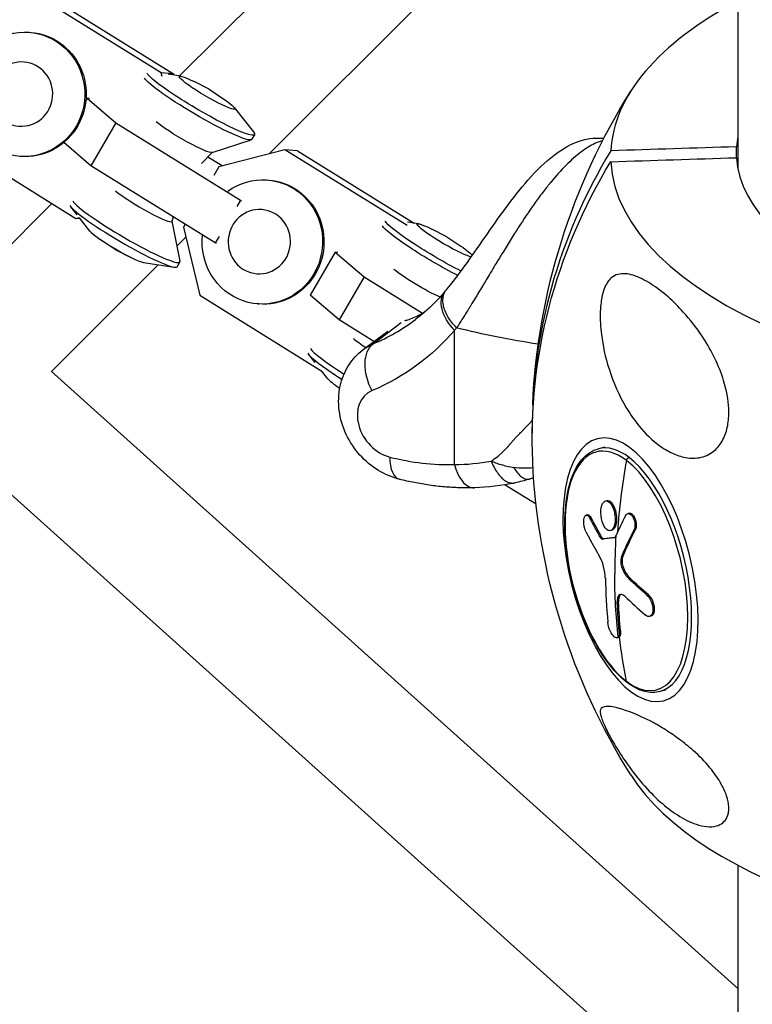
# Model space of a CAD drawing. Units: millimetres. Extents: x -5900 to 5900, y -5900 to 5900.
# Drawn here: x -185 to -68, y -1765 to -1608 of the extents above; entities that cross this region are included whole.
import ezdxf

# ---------------------------------------------------------------- set-up
doc = ezdxf.new("R2010")
doc.units = ezdxf.units.MM
doc.header["$LTSCALE"] = 20
doc.layers.add('2d', color=230, linetype='Continuous')

msp = doc.modelspace()

# ---------------------------------------------------------------- linework, layer by layer
at = {"layer": '2d'}
for p, q in [((-69.85, -593.83), (-69.85, -1631.48)), ((-159.33, -1616.67), (-69.85, -1527.2)), ((-144.93, -1629.14), (-69.85, -1554.07)), ((-162.23, -1616.19), (-182.17, -1603.81)), ((-180.19, -1603.96), (-160.25, -1616.34)), ((-183.35, -1609.68), (-183.14, -1609.7)), ((-160.25, -1616.34), (-162.23, -1616.19)), ((-162.1, -1616.74), (-162.23, -1616.19)), ((-159.11, -1616.71), (-161.13, -1616.39)), ((-160.25, -1616.34), (-160.21, -1616.54)), ((-154.57, -1618.77), (-156.97, -1617.57)), ((-154.57, -1618.77), (-152.35, -1620.28)), ((-174.12, -1620.25), (-174.31, -1620.58)), ((-173.71, -1620.29), (-174.12, -1620.25)), ((-174.12, -1620.25), (-169.49, -1624.2)), ((-150.55, -1621.73), (-147.48, -1625.64)), ((-169.49, -1624.2), (-173.51, -1631.06)), ((-169.49, -1624.2), (-149.56, -1636.57)), ((-147.31, -1626.09), (-147.75, -1626.84)), ((-195.84, -1627.13), (-175.9, -1639.51)), ((-173.51, -1631.06), (-177.85, -1627.35)), ((-154.1, -1628.95), (-147.85, -1626.91)), ((-70.07, -1629.77), (-70.07, -1628.03)), ((-184.91, -1629.55), (-184.69, -1629.57)), ((-155.81, -1630.73), (-154.07, -1628.94)), ((-152.49, -1631.1), (-154.78, -1629.68)), ((-142.41, -1628.5), (-153.01, -1631.23)), ((-140.43, -1628.65), (-142.41, -1628.5)), ((-122.83, -1640.65), (-142.41, -1628.5)), ((-140.43, -1628.65), (-121.74, -1640.25)), ((-153.58, -1643.43), (-173.51, -1631.06)), ((-153.01, -1631.23), (-153.83, -1632.63)), ((-145.25, -1633.34), (-145.03, -1633.36)), ((-193.25, -1650.6), (-179.76, -1637.11)), ((-175.69, -1638.95), (-176.73, -1637.63)), ((-149.56, -1636.57), (-150.15, -1637.58)), ((-149.56, -1636.57), (-149.37, -1636.67)), ((-175.9, -1639.51), (-175.36, -1639.37)), ((-173.66, -1641.54), (-175.35, -1639.39)), ((-160.31, -1639.25), (-160.53, -1639.98)), ((-175.21, -1639.56), (-175.9, -1639.51)), ((-160.52, -1639.96), (-159.26, -1646.38)), ((-158.41, -1640.43), (-158.67, -1640.89)), ((-158.67, -1640.89), (-156.08, -1651.82)), ((-121, -1640.37), (-122.8, -1640.09)), ((-159.74, -1643.95), (-158.29, -1642.51)), ((-152.98, -1642.42), (-153.58, -1643.43)), ((-116.46, -1642.43), (-118.87, -1641.23)), ((-116.46, -1642.43), (-114.24, -1643.94)), ((-169.64, -1644.49), (-171.86, -1642.98)), ((-153.39, -1643.52), (-153.58, -1643.43)), ((-169.64, -1644.49), (-167.24, -1645.69)), ((-134.36, -1644.94), (-138.38, -1651.8)), ((-133.95, -1644.97), (-134.36, -1644.94)), ((-134.36, -1644.94), (-129.73, -1648.88)), ((-112.44, -1645.38), (-112.4, -1645.44)), ((-179.83, -1664.04), (-162.71, -1646.93)), ((-165.1, -1646.56), (-160.19, -1647.32)), ((-159.71, -1647.25), (-159.27, -1646.5)), ((-129.73, -1648.88), (-133.75, -1655.74)), ((-129.73, -1648.88), (-120.36, -1654.7)), ((-156.08, -1651.82), (-136.49, -1663.98)), ((-133.75, -1655.74), (-138.38, -1651.8)), ((-146.8, -1653.21), (-146.59, -1653.22)), ((-128.15, -1659.22), (-133.75, -1655.74)), ((-128.29, -1659.61), (-123.78, -1656.2)), ((-129.86, -1660.51), (-125.93, -1657.55)), ((-115.23, -1678.95), (-115.23, -1657.4)), ((-137.59, -1662.61), (-138.63, -1661.28)), ((-69.85, -1762.91), (-179.87, -1664.01)), ((-135.56, -1665.2), (-136.54, -1663.95)), ((-133.63, -1666.73), (-133.76, -1666.64)), ((-91.19, -1676.16), (-92.19, -1676.41)), ((-69.85, -1788.46), (-192.75, -1677.97)), ((-112.58, -1678.83), (-112.58, -1678.83)), ((-107.14, -1682.2), (-102.19, -1685.27)), ((-90.84, -1684.74), (-91.06, -1684.8)), ((-87.25, -1686.77), (-87.47, -1686.82)), ((-93.94, -1687.03), (-94.15, -1687.08)), ((-93.37, -1687.49), (-93.58, -1687.54)), ((-90.04, -1689.48), (-90.26, -1689.54)), ((-89.76, -1689.31), (-89.97, -1689.36)), ((-86.3, -1689.48), (-86.52, -1689.53)), ((-91.62, -1690.63), (-91.84, -1690.68)), ((-91.34, -1690.84), (-91.56, -1690.9)), ((-89.58, -1690.67), (-89.61, -1690.67)), ((-88.29, -1693.75), (-88.51, -1693.8)), ((-88.19, -1695.48), (-88.41, -1695.54)), ((-87.12, -1697.18), (-87.33, -1697.23)), ((-88.97, -1700.95), (-89.18, -1701.01)), ((-84.19, -1699.85), (-84.4, -1699.91)), ((-83.77, -1703.23), (-83.99, -1703.28)), ((-88.64, -1705.61), (-88.86, -1705.66)), ((-88.97, -1706.67), (-89.18, -1706.72)), ((-81.39, -1715.09), (-82.39, -1715.34)), ((-69.85, -1743.17), (-69.85, -2525.94))]:
    msp.add_line(p, q, dxfattribs=at)
at = {"layer": '2d', "extrusion": (0, 0, -1)}
for start, end in [(2.5565, 32.1932), (327.8068, 357.4435)]:
    msp.add_arc((0, -1673.9), 102.82, start, end, dxfattribs=at)
at = {"layer": '2d'}
for centre, major_axis, ratio, start_param, end_param in [((0, -1629.54), (-90.23, 0), 0.436079, -0.685475, -0.022167), ((0, -1628.9), (70.1, 0), 0.436079, 3.057112, 3.113058), ((0, -1673.03), (102.8, 0), 0.899908, 2.641462, 3.15102), ((0, -1628.9), (-70.1, 0), 0.436079, 0.028535, 3.113058), ((0, -1629.54), (-90.23, 0), 0.436079, 0.022167, 3.119426), ((-165.35, -1637.17), (-4.81, 2.82), 0.111311, 0.573918, 3.168987), ((-168.31, -1642.21), (-8.6, 5.04), 0.111311, 0.187771, 3.141593), ((-167.87, -1641.46), (-8.6, 5.04), 0.111311, 0.187771, 3.239892), ((-169.3, -1643.91), (-4.45, 2.61), 0.111311, 0.275086, 2.866507), ((-152.84, -1614.2), (-31.34, 41.49), 0.779344, 2.948559, 3.141593), ((-127.25, -1660.83), (-4.81, 2.82), 0.111311, 0.573918, 1.162647), ((-130.2, -1665.87), (-8.6, 5.04), 0.111311, 0.187771, 1.272277), ((-129.76, -1665.12), (-8.6, 5.04), 0.111311, 0.187771, 1.256788), ((-131.2, -1667.57), (-4.45, 2.61), 0.111311, 0.275086, 1.058458), ((-125.62, -1672.35), (-3.62, 4.79), 0.779344, -0.193034, 2.371853), ((-87.71, -1695.98), (-4.8, 19.07), 0.449954, -0.510143, 2.63145), ((-87.29, -1695.87), (-4.9, 19.46), 0.449954, -0.510143, 0), ((-125.62, -1635.99), (-27.97, 37.03), 0.779344, 2.371853, 2.633422), ((-122.62, -1675.49), (1.46, 5.82), 0.449954, 2.080939, 3.141593), ((-0.59, -1674.05), (61.78, 81.79), 0.779344, 2.147472, 2.269419), ((-87.71, -1695.98), (-4.8, 19.07), 0.449954, 2.63145, 5.773042), ((-87.29, -1695.87), (-4.9, 19.46), 0.449954, 3.141593, 5.773042), ((-112.23, -1676.68), (-0.16, 6), 0.547418, 1.943705, 2.990902), ((-112.23, -1676.68), (-0.16, 6), 0.547418, 2.990902, 3.141593), ((-2.22, -1671.67), (88.61, 51.43), 0.479938, 2.4961, 2.544913), ((-0.81, -1674.1), (61.78, 81.79), 0.779344, 2.274549, 2.340536), ((-2.22, -1671.67), (88.61, 51.43), 0.479938, 2.544913, 2.549003), ((-2.37, -1672.91), (62.09, 81.49), 0.777729, 2.364425, 2.442689), ((-0.98, -1675.96), (-102.04, 9.48), 0.551137, 0.603124, 0.6618), ((-87.29, -1713.49), (0.301, 0.399), 0.779344, 2.533599, 3.141593), ((0, -1718.26), (-90.23, 0), 0.436079, 0.26794, 2.873653)]:
    msp.add_ellipse(centre, major_axis=major_axis, ratio=ratio, start_param=start_param, end_param=end_param, dxfattribs=at)
at = {"layer": '2d', "extrusion": (0, 0, -1)}
for centre, major_axis, ratio, start_param, end_param in [((-184.13, -1619.62), (0.78, 9.93), 0.968657, -0.69302, 4.748008), ((-183.91, -1619.63), (0.78, 9.93), 0.968657, 0, 3.141593), ((-156.34, -1621.8), (-8.6, 5.04), 0.111311, 3.141593, 6.095414), ((-155.9, -1621.05), (-8.6, 5.04), 0.111311, 2.866507, 6.095414), ((-154.91, -1619.35), (-4.45, 2.61), 0.111311, 2.117437, 7.307341), ((-158.86, -1626.09), (-4.81, 2.82), 0.111311, 3.239892, 5.709267), ((0, -1674.77), (102.8, 0), 0.899908, 3.101433, 3.641723), ((-146.03, -1643.27), (0.78, 9.93), 0.968657, -0.69302, 4.748008), ((-145.81, -1643.29), (0.78, 9.93), 0.968657, 0, 3.141593), ((-118.24, -1645.46), (-8.6, 5.04), 0.111311, 4.228661, 6.095414), ((-117.8, -1644.71), (-8.6, 5.04), 0.111311, 4.217453, 6.095414), ((-116.8, -1643.01), (-4.45, 2.61), 0.111311, 3.387236, 7.307341), ((-116.8, -1643.01), (-4.45, 2.61), 0.111311, 2.117437, 2.915042), ((-120.75, -1649.75), (-4.81, 2.82), 0.111311, 3.927816, 5.709267), ((-112.23, -1655.14), (-4.57, 3.89), 0.617354, -1.434066, 0), ((-155.84, -1616.46), (-34.96, 46.28), 0.779344, 2.969617, 3.334627), ((-74.59, -1626.27), (-81.29, 0), 0.436079, -1.229017, -1.051773), ((-125.46, -1664.85), (-2.34, 5.52), 0.614959, 4.559356, 6.130153), ((-122.62, -1670.09), (-7.23, 9.58), 0.779344, 0, 0.193034), ((-87.29, -1678.26), (0.301, 0.399), 0.779344, 4.135713, 5.513446), ((-0.4, -1672.61), (-98.89, 26.86), 0.697055, -0.618371, -0.574872), ((-0.19, -1672.55), (-98.89, 26.86), 0.697055, -0.618371, -0.574872), ((-0.81, -1674.11), (88.38, 51.91), 0.486557, 3.72407, 3.789671), ((-0.59, -1674.05), (88.38, 51.91), 0.486557, 3.72407, 3.789671), ((-0.81, -1674.1), (61.78, 81.79), 0.779344, 3.830663, 3.94265), ((-0.68, -1672.78), (-102.01, 9.86), 0.555213, -0.663892, -0.611838), ((-0.47, -1672.72), (-102.01, 9.86), 0.555213, -0.663892, -0.611838), ((-0.59, -1674.05), (61.78, 81.79), 0.779344, 3.749586, 3.830663)]:
    msp.add_ellipse(centre, major_axis=major_axis, ratio=ratio, start_param=start_param, end_param=end_param, dxfattribs=at)
for centre, major_axis, ratio in [((-184.62, -1619.58), (0.4, 5.14), 0.968657), ((-146.52, -1643.23), (0.4, 5.14), 0.968657), ((-87.05, -1695.81), (-5.29, 21), 0.449954)]:
    msp.add_ellipse(centre, major_axis=major_axis, ratio=ratio, dxfattribs=at)
at = {"layer": '2d'}
for points, knots in [([(-116.55, -1650.95), (-115.63, -1649.84), (-114.62, -1648.52), (-112.55, -1645.67), (-111.47, -1644.12), (-109.31, -1641.01), (-108.2, -1639.42), (-105.91, -1636.3), (-104.7, -1634.76), (-102.12, -1631.82), (-100.72, -1630.45), (-97.57, -1628.05), (-95.72, -1627.04), (-92.93, -1626.62), (-92.26, -1626.59), (-91.5, -1626.65), (-91.42, -1626.66), (-91.33, -1626.67)], [0, 0, 0, 0, 0.573572, 0.573572, 1.141904, 1.141904, 1.712823, 1.712823, 2.333675, 2.333675, 3.049235, 3.049235, 3.904802, 3.904802, 4.158716, 4.158716, 4.190792, 4.190792, 4.190792, 4.190792]), ([(-91.54, -1627.08), (-91.62, -1627.1), (-91.71, -1627.12), (-92.1, -1627.24), (-92.44, -1627.36), (-93.47, -1627.84), (-94.21, -1628.29), (-95, -1628.88)], [0.3978747, 0.3978747, 0.3978747, 0.3978747, 0.4061203, 0.4061203, 0.4373603, 0.4373603, 0.4998404, 0.4998404, 0.4998404, 0.4998404]), ([(-95, -1628.88), (-95.78, -1629.48), (-96.59, -1630.19), (-98.21, -1631.82), (-99.02, -1632.74), (-99.84, -1633.74), (-99.86, -1633.75), (-99.89, -1633.79), (-99.93, -1633.84), (-100.03, -1633.96), (-100.22, -1634.2), (-100.61, -1634.7), (-100.95, -1635.13), (-101.61, -1636), (-102.05, -1636.6), (-103.34, -1638.42), (-104.18, -1639.67), (-105, -1640.94), (-105.02, -1640.97), (-105.05, -1641.01), (-105.09, -1641.08), (-105.19, -1641.23), (-105.39, -1641.54), (-105.78, -1642.15), (-106.11, -1642.68), (-106.78, -1643.74), (-107.21, -1644.45), (-108.02, -1645.78), (-108.4, -1646.4), (-108.77, -1647.01)], [0.4998404, 0.4998404, 0.4998404, 0.4998404, 0.5623603, 0.5623603, 0.6248803, 0.6248803, 0.6258572, 0.6258572, 0.626834, 0.6287878, 0.6326953, 0.6405103, 0.6561403, 0.6561403, 0.6874002, 0.6874002, 0.7499202, 0.7499202, 0.7508971, 0.7508971, 0.7518739, 0.7538277, 0.7577352, 0.7655502, 0.7811802, 0.7811802, 0.8124401, 0.8124401, 0.8399462, 0.8399462, 0.8399462, 0.8399462]), ([(-108.77, -1647.01), (-109.24, -1647.79), (-109.7, -1648.57), (-110.21, -1649.41), (-110.26, -1649.5), (-110.36, -1649.67), (-110.52, -1649.93), (-110.88, -1650.53), (-111.19, -1651.04), (-111.8, -1652.06), (-112.2, -1652.72), (-112.63, -1653.42), (-112.65, -1653.46), (-112.7, -1653.54), (-112.77, -1653.65), (-112.94, -1653.93), (-113.28, -1654.48), (-113.57, -1654.94), (-114.15, -1655.86), (-114.53, -1656.46), (-114.91, -1657.05)], [0.8399462, 0.8399462, 0.8399462, 0.8399462, 0.8749601, 0.8749601, 0.8788676, 0.8788676, 0.8827751, 0.8905901, 0.9062201, 0.9062201, 0.93748, 0.93748, 0.9394338, 0.9394338, 0.9413875, 0.945295, 0.95311, 0.96874, 0.96874, 1, 1, 1, 1]), ([(-71.3, -1670.59), (-71.3, -1671.4), (-71.37, -1672.22), (-71.72, -1673.8), (-72, -1674.54), (-72.76, -1675.88), (-73.24, -1676.43), (-74.43, -1677.36), (-75.19, -1677.7), (-76.87, -1677.99), (-77.7, -1677.94), (-79.21, -1677.61), (-79.92, -1677.35), (-81.37, -1676.64), (-82.13, -1676.15), (-84.01, -1674.67), (-85.08, -1673.56), (-86.67, -1671.51), (-87.25, -1670.65), (-88.88, -1667.89), (-89.8, -1665.82), (-91.1, -1661.72), (-91.49, -1659.85), (-91.85, -1656.96), (-91.94, -1655.64), (-91.86, -1653.66), (-91.79, -1652.9), (-91.55, -1651.7), (-91.42, -1651.23), (-91.12, -1650.41), (-90.96, -1650.09), (-90.57, -1649.49), (-90.35, -1649.24), (-89.78, -1648.74), (-89.41, -1648.57), (-88.35, -1648.28), (-87.53, -1648.34), (-85.69, -1648.91), (-84.72, -1649.4), (-82.85, -1650.6), (-81.91, -1651.31), (-80.18, -1652.84), (-79.38, -1653.63), (-78.59, -1654.51), (-77.53, -1655.68), (-76.46, -1657.02), (-74.01, -1660.77), (-72.86, -1663.14), (-71.66, -1667.04), (-71.37, -1668.57), (-71.3, -1670.19), (-71.3, -1670.39), (-71.3, -1670.59)], [-104.485264, -104.485264, -104.485264, -104.485264, -100.598786, -100.598786, -96.671929, -96.671929, -92.544577, -92.544577, -87.59023, -87.59023, -82.913507, -82.913507, -78.751396, -78.751396, -73.899367, -73.899367, -66.05257, -66.05257, -60.956691, -60.956691, -50.664723, -50.664723, -41.665184, -41.665184, -35.613595, -35.613595, -32.391806, -32.391806, -30.304297, -30.304297, -28.567857, -28.567857, -26.664609, -26.664609, -23.618001, -23.618001, -17.480631, -17.480631, -11.147852, -11.147852, -5.152759, -5.152759, 0, 0, 0, 6.898473, 6.898473, 17.02274, 17.02274, 23.86477, 23.86477, 24.810611, 24.810611, 24.810611, 24.810611]), ([(-116.8, -1651.25), (-117.08, -1651.58), (-117.37, -1651.91), (-117.96, -1652.54), (-118.27, -1652.85), (-118.88, -1653.46), (-119.19, -1653.76), (-119.83, -1654.34), (-120.16, -1654.62), (-120.82, -1655.17), (-121.16, -1655.43), (-121.5, -1655.69)], [3.7706742, 3.7706742, 3.7706742, 3.7706742, 3.8050693, 3.8050693, 3.8394644, 3.8394644, 3.8738595, 3.8738595, 3.9082546, 3.9082546, 3.9426497, 3.9426497, 3.9426497, 3.9426497]), ([(-117.09, -1652.27), (-117.07, -1652.1), (-117.04, -1651.93), (-116.89, -1651.46), (-116.75, -1651.19), (-116.55, -1650.95)], [0.6673564, 0.6673564, 0.6673564, 0.6673564, 0.75, 0.75, 0.9083399, 0.9083399, 0.9083399, 0.9083399]), ([(-114.91, -1657.05), (-115.46, -1656.5), (-115.94, -1655.89), (-116.67, -1654.65), (-116.92, -1654.01), (-117.12, -1653.01), (-117.13, -1652.63), (-117.09, -1652.27)], [0, 0, 0, 0, 0.25, 0.25, 0.5, 0.5, 0.6673564, 0.6673564, 0.6673564, 0.6673564]), ([(-119.99, -1654.47), (-120.55, -1654.82), (-121.08, -1655.11), (-121.94, -1655.51), (-122.27, -1655.64), (-122.82, -1655.82), (-123.04, -1655.88), (-123.24, -1655.93)], [0.125213362, 0.125213362, 0.125213362, 0.125213362, 0.128672258, 0.128672258, 0.131033732, 0.131033732, 0.132744345, 0.132744345, 0.132744345, 0.132744345]), ([(-124.09, -1681.3), (-125.29, -1681), (-126.41, -1680.52), (-128.54, -1679.22), (-129.54, -1678.38), (-131.29, -1676.44), (-132.03, -1675.32), (-133.16, -1672.91), (-133.55, -1671.62), (-133.88, -1669.01), (-133.85, -1667.69), (-133.31, -1665.23), (-132.85, -1664.08), (-131.59, -1662.1), (-130.82, -1661.26), (-129.91, -1660.55), (-129.88, -1660.53), (-129.86, -1660.51)], [4.712389, 4.712389, 4.712389, 4.712389, 5.042755, 5.042755, 5.403695, 5.403695, 5.777246, 5.777246, 6.147644, 6.147644, 6.495845, 6.495845, 6.803387, 6.803387, 7.076354, 7.076354, 7.084242, 7.084242, 7.084242, 7.084242]), ([(-109.37, -1678.39), (-109.03, -1678.17), (-108.71, -1677.94), (-108.24, -1677.57), (-108.01, -1677.38), (-107.79, -1677.18), (-107.64, -1677.05), (-107.57, -1676.98), (-107.35, -1676.77), (-107.13, -1676.55), (-106.89, -1676.29), (-106.77, -1676.16), (-106.71, -1676.1), (-106.68, -1676.06), (-106.67, -1676.05), (-106.66, -1676.04), (-106.66, -1676.03), (-106.63, -1676), (-106.58, -1675.94), (-106.52, -1675.87), (-106.49, -1675.84), (-106.48, -1675.82), (-106.47, -1675.81), (-106.46, -1675.8), (-106.42, -1675.76), (-106.38, -1675.7), (-106.33, -1675.64), (-106.29, -1675.6), (-106.28, -1675.58), (-106.2, -1675.49), (-106.1, -1675.38), (-105.98, -1675.24), (-105.92, -1675.17), (-105.88, -1675.14), (-105.87, -1675.12), (-105.86, -1675.11), (-105.86, -1675.11), (-105.73, -1674.97), (-105.6, -1674.83), (-105.39, -1674.6), (-105.28, -1674.48), (-105.14, -1674.33), (-105.07, -1674.26), (-105.04, -1674.23), (-105.02, -1674.21), (-105, -1674.19), (-104.84, -1674.03), (-104.62, -1673.79), (-104.35, -1673.52), (-104.22, -1673.38), (-104.15, -1673.31), (-104.12, -1673.28), (-104.11, -1673.26), (-104.1, -1673.25), (-104.09, -1673.25), (-103.74, -1672.89), (-103.41, -1672.54), (-102.99, -1672.08), (-102.89, -1671.97), (-102.79, -1671.86)], [0, 0, 0, 0, 0.0625, 0.0625, 0.09375, 0.109375, 0.109375, 0.125, 0.125, 0.15625, 0.171875, 0.1796875, 0.1835938, 0.1855469, 0.1865234, 0.1865234, 0.1875, 0.1875, 0.1953125, 0.1992188, 0.2011719, 0.2021484, 0.2021484, 0.203125, 0.203125, 0.2109375, 0.2148438, 0.2148438, 0.21875, 0.21875, 0.234375, 0.2421875, 0.2460938, 0.2480469, 0.2490234, 0.2490234, 0.25, 0.25, 0.28125, 0.28125, 0.296875, 0.3046875, 0.3085938, 0.3105469, 0.3105469, 0.3125, 0.3125, 0.34375, 0.359375, 0.3671875, 0.3710938, 0.3730469, 0.3740234, 0.3740234, 0.375, 0.375, 0.4375, 0.4375, 0.4580401, 0.4580401, 0.4580401, 0.4580401]), ([(-87.59, -1713.88), (-88.7, -1713.04), (-89.8, -1711.89), (-91.86, -1709.08), (-92.82, -1707.42), (-94.53, -1703.78), (-95.27, -1701.81), (-96.47, -1697.72), (-96.92, -1695.62), (-97.5, -1691.48), (-97.62, -1689.46), (-97.5, -1685.68), (-97.27, -1683.93), (-96.47, -1680.87), (-95.9, -1679.57), (-94.43, -1677.57), (-93.55, -1676.86), (-92.42, -1676.48), (-92.31, -1676.44), (-92.19, -1676.41)], [1.570796, 1.570796, 1.570796, 1.570796, 1.897303, 1.897303, 2.223095, 2.223095, 2.546842, 2.546842, 2.869798, 2.869798, 3.192991, 3.192991, 3.517541, 3.517541, 3.844433, 3.844433, 4.165294, 4.165294, 4.202246, 4.202246, 4.202246, 4.202246]), ([(-109.37, -1678.39), (-108.77, -1678.64), (-108.17, -1678.85), (-106.96, -1679.18), (-106.36, -1679.31), (-105.78, -1679.41)], [0, 0, 0, 0, 0.5, 0.5, 1, 1, 1, 1]), ([(-109.37, -1678.39), (-109.1, -1679.09), (-108.76, -1679.72), (-108.01, -1680.78), (-107.6, -1681.2), (-106.96, -1681.64), (-106.74, -1681.75), (-106.53, -1681.82)], [0, 0, 0, 0, 0.25, 0.25, 0.5, 0.5, 0.6269482, 0.6269482, 0.6269482, 0.6269482]), ([(-102.67, -1679.47), (-103.16, -1679.53), (-103.66, -1679.55), (-104.7, -1679.54), (-105.24, -1679.5), (-105.78, -1679.41)], [0.5218059, 0.5218059, 0.5218059, 0.5218059, 0.75, 0.75, 1, 1, 1, 1]), ([(-105.78, -1679.41), (-105.52, -1679.83), (-105.24, -1680.19), (-104.76, -1680.71), (-104.55, -1680.89), (-104.35, -1681.02)], [0, 0, 0, 0, 0.25, 0.25, 0.4378508, 0.4378508, 0.4378508, 0.4378508]), ([(-112.07, -1682.68), (-112.87, -1682.7), (-113.66, -1682.7), (-115.26, -1682.65), (-116.06, -1682.6), (-117.67, -1682.46), (-118.47, -1682.37), (-120.08, -1682.14), (-120.88, -1682), (-122.49, -1681.69), (-123.29, -1681.51), (-124.09, -1681.3)], [4.4508201, 4.4508201, 4.4508201, 4.4508201, 4.5031339, 4.5031339, 4.5554477, 4.5554477, 4.6077614, 4.6077614, 4.6600752, 4.6600752, 4.712389, 4.712389, 4.712389, 4.712389]), ([(-106.53, -1681.82), (-106.32, -1681.89), (-106.11, -1681.93), (-105.78, -1681.93), (-105.66, -1681.92), (-105.54, -1681.89)], [0.6269482, 0.6269482, 0.6269482, 0.6269482, 0.75, 0.75, 0.8256689, 0.8256689, 0.8256689, 0.8256689]), ([(-104.35, -1681.02), (-104.28, -1681.07), (-104.22, -1681.11), (-103.89, -1681.28), (-103.64, -1681.34), (-103.36, -1681.31), (-103.3, -1681.3), (-103.24, -1681.28)], [0.4378508, 0.4378508, 0.4378508, 0.4378508, 0.5, 0.5, 0.75, 0.75, 0.8148734, 0.8148734, 0.8148734, 0.8148734]), ([(-89.97, -1689.36), (-90.22, -1689.61), (-90.53, -1689.61), (-91.13, -1689.14), (-91.41, -1688.67), (-91.76, -1687.52), (-91.84, -1686.86), (-91.76, -1685.69), (-91.59, -1685.21), (-91.35, -1684.97)], [0, 0, 0, 0, 0.125, 0.125, 0.25, 0.25, 0.375, 0.375, 0.5, 0.5, 0.5, 0.5]), ([(-91.35, -1684.97), (-91.1, -1684.72), (-90.79, -1684.72), (-90.19, -1685.19), (-89.91, -1685.65), (-89.55, -1686.81), (-89.48, -1687.48), (-89.56, -1688.64), (-89.73, -1689.12), (-89.97, -1689.36)], [0.5, 0.5, 0.5, 0.5, 0.625, 0.625, 0.75, 0.75, 0.875, 0.875, 1, 1, 1, 1]), ([(-90.84, -1684.74), (-90.8, -1684.73), (-90.76, -1684.73), (-90.65, -1684.73), (-90.57, -1684.74), (-90.46, -1684.78), (-90.42, -1684.8), (-90.35, -1684.84), (-90.31, -1684.87), (-90.2, -1684.96), (-90.13, -1685.03), (-90.02, -1685.16), (-89.98, -1685.21), (-89.92, -1685.3), (-89.88, -1685.36), (-89.79, -1685.52), (-89.72, -1685.64), (-89.64, -1685.83), (-89.61, -1685.9), (-89.56, -1686.04), (-89.54, -1686.11), (-89.49, -1686.25), (-89.47, -1686.33), (-89.43, -1686.47), (-89.42, -1686.55), (-89.39, -1686.7), (-89.37, -1686.78), (-89.35, -1686.94), (-89.33, -1687.01), (-89.32, -1687.13), (-89.32, -1687.17), (-89.31, -1687.25), (-89.3, -1687.37), (-89.29, -1687.48), (-89.29, -1687.57), (-89.29, -1687.59), (-89.29, -1687.63), (-89.29, -1687.69), (-89.29, -1687.83), (-89.3, -1687.93), (-89.31, -1688.04), (-89.31, -1688.08), (-89.32, -1688.15), (-89.33, -1688.25), (-89.34, -1688.35), (-89.36, -1688.45), (-89.37, -1688.48), (-89.39, -1688.55), (-89.41, -1688.64), (-89.43, -1688.73), (-89.46, -1688.81), (-89.47, -1688.84), (-89.5, -1688.89), (-89.53, -1688.97), (-89.56, -1689.04), (-89.6, -1689.1), (-89.61, -1689.13), (-89.64, -1689.17), (-89.68, -1689.23), (-89.73, -1689.28), (-89.76, -1689.31)], [0.5452644, 0.5452644, 0.5452644, 0.5452644, 0.5624992, 0.5624992, 0.5937493, 0.5937493, 0.6093743, 0.6093743, 0.6249993, 0.6249993, 0.6562494, 0.6562494, 0.6718744, 0.6718744, 0.6874994, 0.6874994, 0.7187495, 0.7187495, 0.7343745, 0.7343745, 0.7499996, 0.7499996, 0.7656246, 0.7656246, 0.7812496, 0.7812496, 0.7968746, 0.7968746, 0.8124997, 0.8124997, 0.8203122, 0.8203122, 0.8281247, 0.8437497, 0.8437497, 0.847656, 0.847656, 0.8515622, 0.8593747, 0.8749998, 0.8749998, 0.8828123, 0.8828123, 0.8906248, 0.9062498, 0.9062498, 0.9140623, 0.9140623, 0.9218749, 0.9374999, 0.9374999, 0.9453124, 0.9453124, 0.9531249, 0.9687499, 0.9687499, 0.9765625, 0.9765625, 0.984375, 1, 1, 1, 1]), ([(-87.85, -1687.17), (-87.79, -1687.06), (-87.72, -1686.97), (-87.64, -1686.91), (-87.56, -1686.85), (-87.47, -1686.82), (-87.38, -1686.81), (-87.29, -1686.81), (-87.19, -1686.84), (-87.1, -1686.89), (-87.01, -1686.94), (-86.91, -1687.03), (-86.83, -1687.13), (-86.74, -1687.24), (-86.66, -1687.37), (-86.6, -1687.51), (-86.53, -1687.66), (-86.47, -1687.82), (-86.43, -1687.99), (-86.39, -1688.15), (-86.36, -1688.33), (-86.35, -1688.5), (-86.34, -1688.67), (-86.35, -1688.84), (-86.37, -1689), (-86.39, -1689.16), (-86.42, -1689.31), (-86.47, -1689.43), (-86.49, -1689.47), (-86.5, -1689.5), (-86.52, -1689.53)], [0, 0, 0, 0, 0.108263, 0.108263, 0.108263, 0.216637, 0.216637, 0.216637, 0.324631, 0.324631, 0.324631, 0.431995, 0.431995, 0.431995, 0.53889, 0.53889, 0.53889, 0.64568, 0.64568, 0.64568, 0.75277, 0.75277, 0.75277, 0.860435, 0.860435, 0.860435, 0.968703, 0.968703, 0.968703, 1, 1, 1, 1]), ([(-87.25, -1686.77), (-87.25, -1686.77), (-87.24, -1686.77), (-87.19, -1686.76), (-87.13, -1686.75), (-86.97, -1686.78), (-86.86, -1686.84), (-86.65, -1687.02), (-86.55, -1687.15), (-86.41, -1687.38), (-86.37, -1687.47), (-86.3, -1687.65), (-86.27, -1687.74), (-86.19, -1688.03), (-86.15, -1688.23), (-86.13, -1688.53), (-86.13, -1688.63), (-86.13, -1688.78), (-86.14, -1688.83), (-86.15, -1688.92), (-86.15, -1688.96), (-86.17, -1689.05), (-86.17, -1689.1), (-86.19, -1689.18), (-86.2, -1689.22), (-86.24, -1689.34), (-86.27, -1689.42), (-86.3, -1689.48)], [0.181682, 0.181682, 0.181682, 0.181682, 0.1875, 0.1875, 0.25, 0.25, 0.375, 0.375, 0.5, 0.5, 0.5625, 0.5625, 0.625, 0.625, 0.75, 0.75, 0.8125, 0.8125, 0.84375, 0.84375, 0.875, 0.875, 0.90625, 0.90625, 0.9375, 0.9375, 1, 1, 1, 1]), ([(-94.2, -1689.7), (-94.26, -1689.57), (-94.32, -1689.42), (-94.37, -1689.26), (-94.42, -1689.1), (-94.46, -1688.93), (-94.49, -1688.76), (-94.52, -1688.58), (-94.54, -1688.4), (-94.54, -1688.23), (-94.55, -1688.06), (-94.54, -1687.9), (-94.52, -1687.76), (-94.5, -1687.61), (-94.47, -1687.48), (-94.43, -1687.38), (-94.38, -1687.28), (-94.33, -1687.19), (-94.27, -1687.14), (-94.21, -1687.09), (-94.14, -1687.07), (-94.07, -1687.07), (-94, -1687.08), (-93.93, -1687.11), (-93.85, -1687.18), (-93.78, -1687.24), (-93.71, -1687.33), (-93.64, -1687.45), (-93.62, -1687.48), (-93.6, -1687.51), (-93.58, -1687.54)], [0, 0, 0, 0, 0.108572, 0.108572, 0.108572, 0.217262, 0.217262, 0.217262, 0.325717, 0.325717, 0.325717, 0.433622, 0.433622, 0.433622, 0.540983, 0.540983, 0.540983, 0.648042, 0.648042, 0.648042, 0.755174, 0.755174, 0.755174, 0.862717, 0.862717, 0.862717, 0.970831, 0.970831, 0.970831, 1, 1, 1, 1]), ([(-93.94, -1687.03), (-93.91, -1687.02), (-93.89, -1687.02), (-93.83, -1687.02), (-93.78, -1687.03), (-93.7, -1687.07), (-93.66, -1687.1), (-93.57, -1687.19), (-93.53, -1687.23), (-93.44, -1687.35), (-93.41, -1687.42), (-93.37, -1687.49)], [0.7135654, 0.7135654, 0.7135654, 0.7135654, 0.75, 0.75, 0.8125, 0.8125, 0.875, 0.875, 0.9375, 0.9375, 1, 1, 1, 1]), ([(-94.2, -1689.7), (-94.11, -1689.88), (-94.02, -1690.05), (-93.89, -1690.29), (-93.83, -1690.41), (-93.75, -1690.55), (-93.72, -1690.62), (-93.7, -1690.65), (-93.69, -1690.67), (-93.69, -1690.67), (-93.64, -1690.77), (-93.57, -1690.9), (-93.49, -1691.04), (-93.46, -1691.1), (-93.44, -1691.14), (-93.43, -1691.16), (-93.37, -1691.26), (-93.3, -1691.39), (-93.23, -1691.53), (-93.19, -1691.6), (-93.17, -1691.63), (-93.16, -1691.65), (-93.16, -1691.66), (-93.1, -1691.75), (-93.03, -1691.88), (-92.96, -1692.02), (-92.92, -1692.09), (-92.9, -1692.12), (-92.89, -1692.14), (-92.88, -1692.15), (-92.83, -1692.24), (-92.76, -1692.37), (-92.68, -1692.51), (-92.64, -1692.58), (-92.62, -1692.61), (-92.61, -1692.63), (-92.61, -1692.63), (-92.55, -1692.73), (-92.48, -1692.86), (-92.4, -1693), (-92.36, -1693.07), (-92.34, -1693.09), (-92.33, -1693.11), (-92.33, -1693.12), (-92.22, -1693.31), (-92.13, -1693.47), (-92.04, -1693.62)], [0, 0, 0, 0, 0.125, 0.125, 0.1875, 0.21875, 0.234375, 0.242188, 0.242188, 0.25, 0.25, 0.3125, 0.34375, 0.359375, 0.359375, 0.375, 0.375, 0.4375, 0.46875, 0.484375, 0.492188, 0.492188, 0.5, 0.5, 0.5625, 0.59375, 0.609375, 0.617188, 0.617188, 0.625, 0.625, 0.6875, 0.71875, 0.734375, 0.742188, 0.742188, 0.75, 0.75, 0.8125, 0.84375, 0.859375, 0.867188, 0.867188, 0.875, 0.875, 1, 1, 1, 1]), ([(-91.84, -1690.68), (-91.81, -1690.74), (-91.77, -1690.79), (-91.73, -1690.82), (-91.69, -1690.86), (-91.65, -1690.88), (-91.61, -1690.89), (-91.59, -1690.9), (-91.58, -1690.9), (-91.56, -1690.9)], [0, 0, 0, 0, 0.404397, 0.404397, 0.404397, 0.80918, 0.80918, 0.80918, 1, 1, 1, 1]), ([(-89.61, -1690.67), (-89.78, -1690.69), (-89.94, -1690.71), (-90.28, -1690.75), (-90.44, -1690.77), (-90.77, -1690.81), (-90.93, -1690.83), (-91.17, -1690.85), (-91.25, -1690.86), (-91.4, -1690.88), (-91.48, -1690.89), (-91.56, -1690.9)], [0, 0, 0, 0, 0.25, 0.25, 0.5, 0.5, 0.75, 0.75, 0.875, 0.875, 1, 1, 1, 1]), ([(-89.61, -1690.67), (-89.58, -1690.67), (-89.56, -1690.66), (-89.55, -1690.64), (-89.53, -1690.63), (-89.52, -1690.61), (-89.51, -1690.58)], [0, 0, 0, 0, 0.536906, 0.536906, 0.536906, 1, 1, 1, 1]), ([(-91.09, -1697.14), (-91.1, -1696.56), (-91.19, -1695.91), (-91.53, -1694.67), (-91.77, -1694.08), (-92.04, -1693.62)], [0, 0, 0, 0, 0.5, 0.5, 1, 1, 1, 1]), ([(-88.51, -1693.8), (-88.56, -1693.91), (-88.59, -1694.04), (-88.61, -1694.18), (-88.62, -1694.33), (-88.63, -1694.49), (-88.61, -1694.65), (-88.6, -1694.81), (-88.57, -1694.99), (-88.53, -1695.15), (-88.5, -1695.28), (-88.46, -1695.41), (-88.41, -1695.54)], [0, 0, 0, 0, 0.263282, 0.263282, 0.263282, 0.526692, 0.526692, 0.526692, 0.789921, 0.789921, 0.789921, 1, 1, 1, 1]), ([(-88.29, -1693.75), (-88.31, -1693.77), (-88.32, -1693.8), (-88.33, -1693.84), (-88.33, -1693.86), (-88.34, -1693.89), (-88.35, -1693.9), (-88.36, -1693.95), (-88.37, -1693.98), (-88.38, -1694.04), (-88.38, -1694.07), (-88.39, -1694.14), (-88.4, -1694.18), (-88.4, -1694.25), (-88.4, -1694.28), (-88.41, -1694.36), (-88.41, -1694.4), (-88.4, -1694.47), (-88.4, -1694.51), (-88.38, -1694.86), (-88.31, -1695.19), (-88.19, -1695.48)], [0, 0, 0, 0, 0.0625, 0.0625, 0.09375, 0.09375, 0.125, 0.125, 0.1875, 0.1875, 0.25, 0.25, 0.3125, 0.3125, 0.375, 0.375, 0.4375, 0.4375, 0.5, 0.5, 1, 1, 1, 1]), ([(-88.19, -1695.48), (-88.15, -1695.57), (-88.12, -1695.66), (-88.06, -1695.78), (-88.04, -1695.83), (-88, -1695.91), (-87.98, -1695.95), (-87.92, -1696.07), (-87.88, -1696.15), (-87.82, -1696.26), (-87.78, -1696.32), (-87.74, -1696.38), (-87.73, -1696.41), (-87.72, -1696.43), (-87.71, -1696.44), (-87.54, -1696.71), (-87.35, -1696.96), (-87.12, -1697.18)], [0, 0, 0, 0, 0.125, 0.125, 0.1875, 0.1875, 0.25, 0.25, 0.375, 0.375, 0.4375, 0.46875, 0.484375, 0.484375, 0.5, 0.5, 1, 1, 1, 1]), ([(-87.98, -1700.05), (-88.3, -1699.74), (-88.63, -1699.67), (-89.08, -1700.03), (-89.21, -1700.46), (-89.18, -1701.01)], [0, 0, 0, 0, 0.5, 0.5, 1, 1, 1, 1]), ([(-88.86, -1705.66), (-88.88, -1705.46), (-88.9, -1705.26), (-88.92, -1704.97), (-88.93, -1704.82), (-88.95, -1704.66), (-88.95, -1704.58), (-88.96, -1704.55), (-88.96, -1704.53), (-88.96, -1704.52), (-88.98, -1704.3), (-88.99, -1704.09), (-89.02, -1703.8), (-89.03, -1703.66), (-89.04, -1703.5), (-89.04, -1703.42), (-89.05, -1703.39), (-89.05, -1703.37), (-89.05, -1703.36), (-89.06, -1703.24), (-89.07, -1703.09), (-89.08, -1702.93), (-89.08, -1702.84), (-89.09, -1702.81), (-89.09, -1702.78), (-89.09, -1702.77), (-89.09, -1702.66), (-89.1, -1702.51), (-89.11, -1702.34), (-89.12, -1702.26), (-89.12, -1702.22), (-89.12, -1702.2), (-89.12, -1702.19), (-89.13, -1702.07), (-89.14, -1701.92), (-89.15, -1701.76), (-89.15, -1701.67), (-89.15, -1701.64), (-89.15, -1701.62), (-89.15, -1701.61), (-89.16, -1701.38), (-89.17, -1701.19), (-89.18, -1701.01)], [0, 0, 0, 0, 0.125, 0.125, 0.1875, 0.21875, 0.234375, 0.242187, 0.242187, 0.25, 0.25, 0.375, 0.375, 0.4375, 0.46875, 0.484375, 0.492187, 0.492187, 0.5, 0.5, 0.5625, 0.59375, 0.609375, 0.617187, 0.617187, 0.625, 0.625, 0.6875, 0.71875, 0.734375, 0.742187, 0.742187, 0.75, 0.75, 0.8125, 0.84375, 0.859375, 0.867187, 0.867187, 0.875, 0.875, 1, 1, 1, 1]), ([(-88.58, -1699.75), (-88.6, -1699.76), (-88.62, -1699.78), (-88.67, -1699.82), (-88.7, -1699.84), (-88.73, -1699.89), (-88.75, -1699.9), (-88.77, -1699.94), (-88.78, -1699.96), (-88.81, -1700.01), (-88.83, -1700.05), (-88.86, -1700.12), (-88.87, -1700.15), (-88.88, -1700.19), (-88.89, -1700.21), (-88.89, -1700.22), (-88.91, -1700.29), (-88.92, -1700.34), (-88.94, -1700.42), (-88.94, -1700.46), (-88.95, -1700.51), (-88.95, -1700.54), (-88.96, -1700.55), (-88.97, -1700.68), (-88.97, -1700.81), (-88.97, -1700.95)], [0.4557657, 0.4557657, 0.4557657, 0.4557657, 0.5, 0.5, 0.5625, 0.5625, 0.59375, 0.59375, 0.625, 0.625, 0.6875, 0.6875, 0.71875, 0.734375, 0.734375, 0.75, 0.75, 0.8125, 0.8125, 0.84375, 0.859375, 0.859375, 0.875, 0.875, 1, 1, 1, 1]), ([(-84.4, -1699.91), (-84.12, -1700.15), (-83.85, -1700.57), (-83.51, -1701.49), (-83.42, -1702), (-83.5, -1702.82), (-83.65, -1703.12), (-84.11, -1703.36), (-84.4, -1703.29), (-84.69, -1703.04)], [0, 0, 0, 0, 0.25, 0.25, 0.5, 0.5, 0.75, 0.75, 1, 1, 1, 1]), ([(-84.19, -1699.85), (-84.15, -1699.88), (-84.12, -1699.92), (-84.06, -1699.97), (-84.05, -1699.99), (-84.01, -1700.03), (-83.99, -1700.05), (-83.94, -1700.11), (-83.91, -1700.15), (-83.85, -1700.24), (-83.81, -1700.28), (-83.72, -1700.43), (-83.66, -1700.53), (-83.55, -1700.74), (-83.51, -1700.86), (-83.42, -1701.09), (-83.38, -1701.2), (-83.32, -1701.44), (-83.29, -1701.56), (-83.24, -1701.92), (-83.23, -1702.15), (-83.25, -1702.45), (-83.27, -1702.55), (-83.32, -1702.73), (-83.35, -1702.81), (-83.42, -1702.95), (-83.46, -1703.01), (-83.56, -1703.12), (-83.61, -1703.16), (-83.7, -1703.21), (-83.73, -1703.22), (-83.77, -1703.23)], [0, 0, 0, 0, 0.03125, 0.03125, 0.046875, 0.046875, 0.0625, 0.0625, 0.09375, 0.09375, 0.125, 0.125, 0.1875, 0.1875, 0.25, 0.25, 0.3125, 0.3125, 0.375, 0.375, 0.5, 0.5, 0.5625, 0.5625, 0.625, 0.625, 0.6875, 0.6875, 0.75, 0.75, 0.7874909, 0.7874909, 0.7874909, 0.7874909]), ([(-89.02, -1706.62), (-89.16, -1706.78), (-89.38, -1706.77), (-89.85, -1706.4), (-90.11, -1706.04), (-90.51, -1705.16), (-90.64, -1704.66), (-90.69, -1704.23)], [0.255609, 0.255609, 0.255609, 0.255609, 0.5, 0.5, 0.75, 0.75, 1, 1, 1, 1]), ([(-88.86, -1705.66), (-88.82, -1706.09), (-88.87, -1706.44), (-89.02, -1706.61), (-89.02, -1706.62), (-89.02, -1706.62)], [0, 0, 0, 0, 0.25, 0.25, 0.255609, 0.255609, 0.255609, 0.255609]), ([(-88.64, -1705.61), (-88.64, -1705.66), (-88.63, -1705.71), (-88.63, -1705.82), (-88.63, -1705.87), (-88.63, -1705.97), (-88.63, -1706.01), (-88.64, -1706.1), (-88.65, -1706.15), (-88.67, -1706.27), (-88.69, -1706.34), (-88.74, -1706.47), (-88.77, -1706.52), (-88.81, -1706.56)], [0, 0, 0, 0, 0.0319481, 0.0319481, 0.0638962, 0.0638962, 0.0958443, 0.0958443, 0.1277924, 0.1277924, 0.1916885, 0.1916885, 0.2555847, 0.2555847, 0.2555847, 0.2555847]), ([(-82.39, -1715.34), (-82.72, -1715.42), (-83.05, -1715.46), (-83.73, -1715.48), (-84.08, -1715.45), (-84.78, -1715.32), (-85.13, -1715.22), (-85.84, -1714.95), (-86.19, -1714.78), (-86.89, -1714.38), (-87.24, -1714.15), (-87.59, -1713.88)], [1.0606535, 1.0606535, 1.0606535, 1.0606535, 1.1626821, 1.1626821, 1.2647106, 1.2647106, 1.3667392, 1.3667392, 1.4687678, 1.4687678, 1.5707963, 1.5707963, 1.5707963, 1.5707963]), ([(-91.9, -1718.58), (-91.9, -1718.44), (-91.88, -1718.33), (-91.74, -1717.91), (-91.44, -1717.74), (-90.53, -1717.69), (-90.02, -1717.75), (-88.74, -1718.04), (-87.92, -1718.29), (-87, -1718.65), (-85.96, -1719.05), (-84.76, -1719.59), (-82.68, -1720.71), (-81.88, -1721.18), (-80.38, -1722.15), (-79.69, -1722.63), (-78.22, -1723.74), (-77.44, -1724.38), (-75.67, -1726), (-74.79, -1726.94), (-73.48, -1728.6), (-72.96, -1729.36), (-72.16, -1730.78), (-71.87, -1731.41), (-71.45, -1732.68), (-71.33, -1733.27), (-71.27, -1734.5), (-71.39, -1735.07), (-71.93, -1736.18), (-72.5, -1736.65), (-74.23, -1737.12), (-75.38, -1736.99), (-77.52, -1736.26), (-78.53, -1735.76), (-80.45, -1734.52), (-81.38, -1733.81), (-83.24, -1732.15), (-84.19, -1731.18), (-86.16, -1728.9), (-87.1, -1727.65), (-88.53, -1725.55), (-89.23, -1724.45), (-90.14, -1722.87), (-90.41, -1722.37), (-90.86, -1721.51), (-91.03, -1721.17), (-91.33, -1720.52), (-91.45, -1720.24), (-91.68, -1719.64), (-91.77, -1719.37), (-91.88, -1718.92), (-91.9, -1718.74), (-91.9, -1718.58)], [-22.255724, -22.255724, -22.255724, -22.255724, -20.146992, -20.146992, -12.696341, -12.696341, -6.827214, -6.827214, 0, 0, 0, 7.630673, 7.630673, 11.923208, 11.923208, 15.341393, 15.341393, 18.936243, 18.936243, 23.425678, 23.425678, 26.837581, 26.837581, 29.754336, 29.754336, 32.94537, 32.94537, 37.292177, 37.292177, 43.766089, 43.766089, 51.579511, 51.579511, 57.985229, 57.985229, 63.830874, 63.830874, 69.882052, 69.882052, 76.656902, 76.656902, 81.697226, 81.697226, 83.856034, 83.856034, 85.451292, 85.451292, 87.022482, 87.022482, 89.260158, 89.260158, 91.550878, 91.550878, 91.550878, 91.550878])]:
    msp.add_open_spline(points, degree=3, knots=knots, dxfattribs=at)
for points in [[(-70.07, -1628.03), (-76.78, -1628.24), (-83.5, -1628.45), (-90.21, -1628.66)], [(-90.21, -1630.41), (-83.5, -1630.2), (-76.78, -1629.99), (-70.07, -1629.77)], [(-116.8, -1651.25), (-116.72, -1651.15), (-116.63, -1651.05), (-116.55, -1650.95)], [(-114.91, -1657.05), (-115.01, -1657.17), (-115.12, -1657.29), (-115.23, -1657.4)], [(-115.23, -1678.95), (-113.28, -1678.94), (-111.32, -1678.75), (-109.37, -1678.39)], [(-105.54, -1681.89), (-107.7, -1682.36), (-109.89, -1682.62), (-112.07, -1682.68)], [(-103.24, -1681.28), (-104.02, -1681.53), (-104.79, -1681.73), (-105.54, -1681.89)], [(-102.57, -1681.05), (-102.79, -1681.14), (-103.02, -1681.21), (-103.24, -1681.28)], [(-90.95, -1684.78), (-90.95, -1684.78), (-90.95, -1684.78), (-90.95, -1684.78)], [(-87.36, -1686.81), (-87.36, -1686.81), (-87.36, -1686.81), (-87.36, -1686.81)], [(-90.15, -1689.5), (-90.15, -1689.5), (-90.15, -1689.5), (-90.15, -1689.5)], [(-89.76, -1689.31), (-89.84, -1689.4), (-89.94, -1689.46), (-90.04, -1689.48)], [(-91.62, -1690.63), (-91.54, -1690.77), (-91.43, -1690.85), (-91.34, -1690.84)], [(-89.54, -1690.64), (-90.16, -1690.71), (-90.76, -1690.78), (-91.34, -1690.84)], [(-88.41, -1695.54), (-88.12, -1696.24), (-87.75, -1696.83), (-87.33, -1697.23)], [(-88.64, -1705.61), (-88.79, -1704.07), (-88.9, -1702.52), (-88.97, -1700.95)], [(-83.88, -1703.24), (-83.88, -1703.24), (-83.88, -1703.24), (-83.88, -1703.24)], [(-88.81, -1706.56), (-88.85, -1706.62), (-88.91, -1706.65), (-88.97, -1706.67)]]:
    msp.add_open_spline(points, degree=3, dxfattribs=at)

doc.saveas('drawing.dxf')
